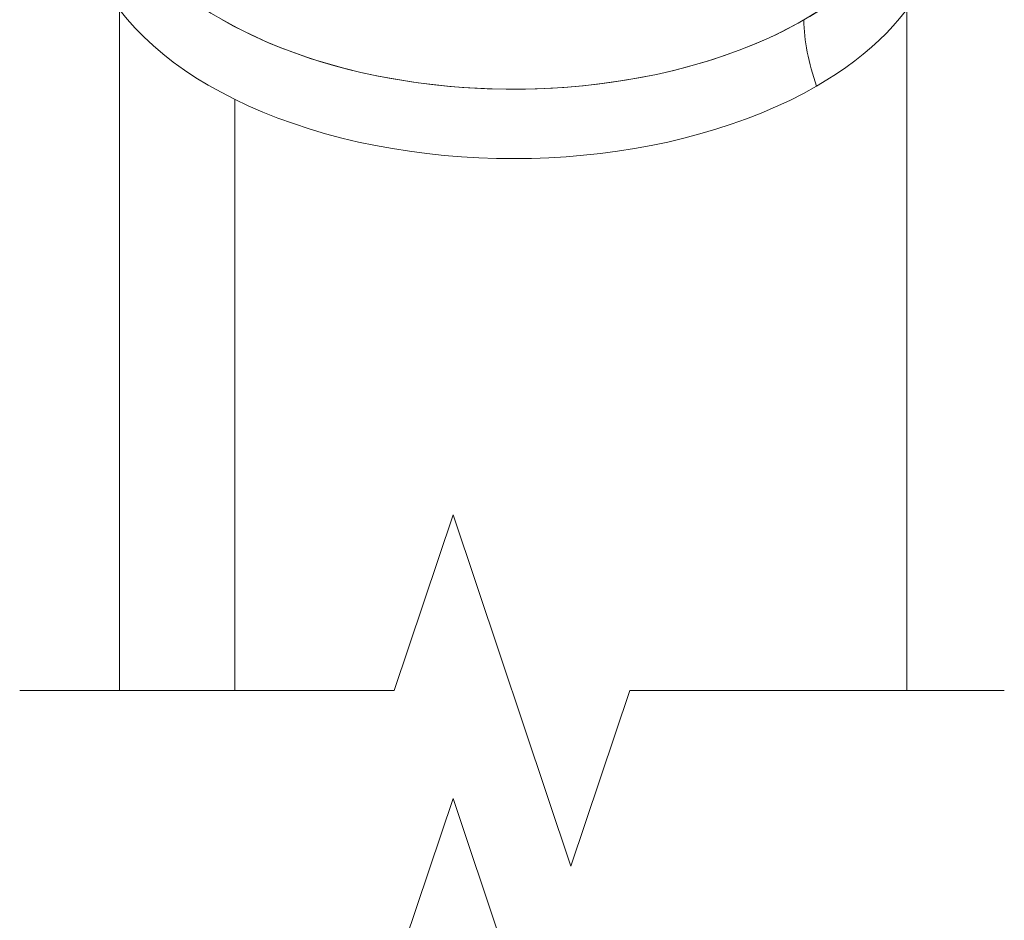
# Model space of a CAD drawing. Units: inches. Extents: x 3 to 195, y 3 to 12.
# Drawn here: x 180 to 180, y 10 to 10 of the extents above; entities that cross this region are included whole.
import ezdxf

# ---------------------------------------------------------------- set-up
doc = ezdxf.new("R2010")
doc.units = ezdxf.units.IN
doc.header["$MEASUREMENT"] = 0
doc.layers.get('0').update_dxf_attribs({"linetype": 'CONTINUOUS'})
doc.layers.add('DETAIL', color=1, linetype='CONTINUOUS')

# ---------------------------------------------------------------- blocks, each defined once
blk = doc.blocks.new('A$Cbec77016')
at = {"color": 0, "linetype": 'Continuous', "lineweight": 0, "extrusion": (5.55112e-17, 0.816497, 0.57735)}
for p, q in [((-0.679, 18.2628), (-0.679, 17.0885)), ((0.679, 18.2628), (0.679, 17.0885)), ((-0.4801, 18.1075), (-0.4801, 17.0885)), ((-0.4801, 17.0885), (-0.4801, 18.1075))]:
    blk.add_line(p, q, dxfattribs=at)
at = {"linetype": 'Continuous', "lineweight": 0}
for p, q in [((-0.1037, 17.3913), (-0.2054, 17.0885)), ((0.0996, 16.7856), (-0.1037, 17.3913)), ((-0.2054, 17.0885), (-0.8511, 17.0885)), ((0.2012, 17.0885), (0.0996, 16.7856)), ((0.8469, 17.0885), (0.2012, 17.0885)), ((-0.1037, 16.9023), (-0.2054, 16.5994)), ((0.0996, 16.2965), (-0.1037, 16.9023))]:
    blk.add_line(p, q, dxfattribs=at)
at = {"color": 0, "linetype": 'Continuous', "lineweight": 0, "extrusion": (-6.55515e-17, 1.11022e-16, -1)}
blk.add_ellipse((0, 18.4326), major_axis=(-0.74, 0), ratio=0.57735, start_param=-2.356193, end_param=0.290474, dxfattribs=at)
at = {"color": 0, "linetype": 'Continuous', "lineweight": 0, "extrusion": (-9.66602e-17, 1.66533e-16, -1)}
blk.add_ellipse((0, 18.4326), major_axis=(-0.74, 0), ratio=0.57735, start_param=-2.356193, end_param=0.290474, dxfattribs=at)
at = {"color": 0, "linetype": 'Continuous', "lineweight": 0, "extrusion": (-1.46252e-16, 5.55112e-17, -1)}
blk.add_ellipse((0, 18.4326), major_axis=(0.74, 0), ratio=0.57735, start_param=-0.280884, end_param=0.7854, dxfattribs=at)
at = {"color": 0, "linetype": 'Continuous', "lineweight": 0, "extrusion": (-1.24597e-16, 1.66533e-16, -1)}
blk.add_ellipse((0, 18.4326), major_axis=(0.74, 0), ratio=0.57735, start_param=-0.280884, end_param=0.7854, dxfattribs=at)
at = {"color": 0, "linetype": 'Continuous', "lineweight": 0, "extrusion": (-1.1997e-16, 3.88578e-16, -1)}
blk.add_ellipse((0, 18.5356), major_axis=(0.711, 0), ratio=0.57735, start_param=0, end_param=2.895105, dxfattribs=at)
at = {"color": 0, "linetype": 'Continuous', "lineweight": 0}
for centre, major_axis, start_param, end_param in [((0, 18.5356), (0.711, 0), -2.356196, 0), ((0.6936, 18.1351), (0.136, -0.2355), -2.348875, -1.874041)]:
    blk.add_ellipse(centre, major_axis=major_axis, ratio=0.57735, start_param=start_param, end_param=end_param, dxfattribs=at)
at = {"color": 0, "linetype": 'Continuous', "lineweight": 0, "extrusion": (-5.17925e-17, 3.41964e-17, -1)}
blk.add_ellipse((0.6936, 18.1351), major_axis=(-0.136, 0.2355), ratio=0.57735, start_param=-1.267552, end_param=-0.792718, dxfattribs=at)
blk = doc.blocks.new('WEB00674')
at = {"layer": 'DETAIL', "xscale": 1.375, "yscale": 1.375, "zscale": 1.375}
blk.add_blockref('A$Cbec77016', (69.6598, 19.3316), dxfattribs=at)

msp = doc.modelspace()

# ---------------------------------------------------------------- block references
at = {"xscale": 0.125, "yscale": 0.125, "zscale": 0.125}
msp.add_blockref('WEB00674', (171.25094, 4.8709), dxfattribs=at)

doc.saveas('drawing.dxf')
